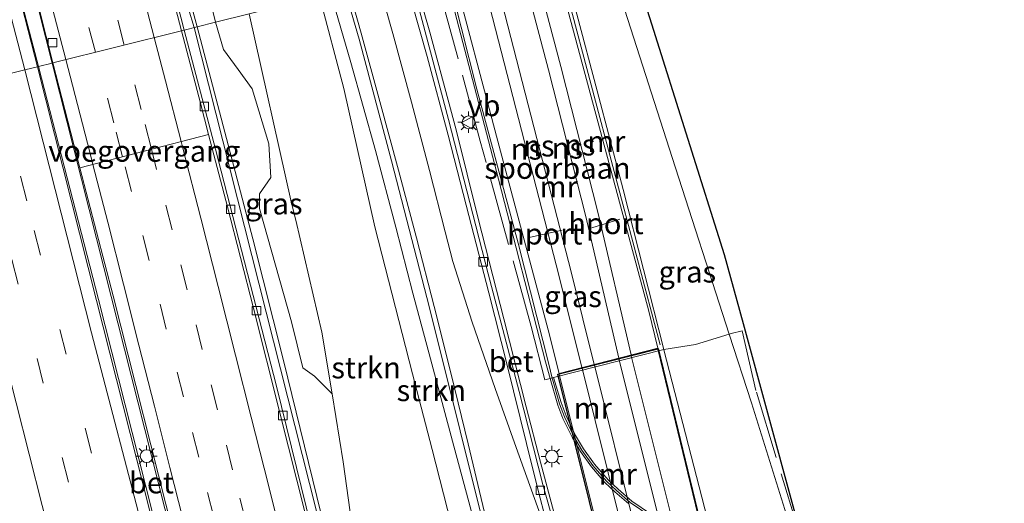
# Model space of a CAD drawing. Units: metres. Extents: x 106938 to 109171, y 399998 to 406251.
# Drawn here: x 108846 to 108962, y 401758 to 401815 of the extents above; entities that cross this region are included whole.
import ezdxf
from ezdxf.enums import TextEntityAlignment as Align

# ---------------------------------------------------------------- set-up
doc = ezdxf.new("R2010")
doc.units = ezdxf.units.M
doc.linetypes.add('IE-TERREINAFSCHEIDING', pattern=[10, 8, -2])
doc.linetypes.add('VW-3-9_STREEP', pattern=[12, 3, -9])
doc.layers.get('0').update_dxf_attribs({"lineweight": 25})
for name, color, linetype, lineweight in [('B-ME-BV-GELEIDECONSTRUCTIE-GELEIDERAIL-L-B1', 213, 'BV-GELEIDERAIL', 18), ('B-ME-GR-STRUIKEN-GV-B6', 93, 'Continuous', 18), ('B-ME-GW-KRUINLIJN-L-B1', 93, 'Continuous', 18), ('B-ME-GW-TEENLIJN-L-B1', 93, 'Continuous', 18), ('B-ME-IE-GRASLAND-GV-B6', 93, 'Continuous', 18), ('B-ME-IE-HULPGEOMETRIE-L-B1', 53, 'Continuous', 18), ('B-ME-IE-MEUBILAIR_WEGMEUBILAIR-LICHTMAST-S-B1', 8, 'Continuous', 18), ('B-ME-IE-TERREINAFSCHEIDING-RASTERHEKWERK-L-B1', 8, 'IE-TERREINAFSCHEIDING', 18), ('B-ME-KW-VOEGOVERGANG-L-B1', 7, 'Continuous', 18), ('B-ME-MW-MUUR-GV-B6', 8, 'IE-TERREINAFSCHEIDING-KUNSTMATIG', 18), ('B-ME-MW-MUUR-L-B1', 8, 'IE-TERREINAFSCHEIDING-KUNSTMATIG', 18), ('B-ME-SB-SPOOR-GV-B6', 253, 'Continuous', 18), ('B-ME-SB-SPOOR-GV-B7', 253, 'Continuous', 18), ('B-ME-SB-SPOOR-L-B1', 253, 'Continuous', 18), ('B-ME-SB-SPOOR-L-B2', 253, 'Continuous', 18), ('B-ME-VH-VERH_SOORT-BETON-OVERIG-GV-B6', 8, 'IE-TERREINAFSCHEIDING-NATUURLIJK-HOUTWAL', 18), ('B-ME-VH-VERH_SOORT-BITUMEN-GV-B6', 8, 'IE-TERREINAFSCHEIDING-NATUURLIJK-HOUTWAL', 18), ('B-ME-VV-KOLK-S-B1', 8, 'Continuous', 18), ('B-ME-VW-MARKERING-39STREEP-015-L-B1', 255, 'VW-3-9_STREEP', 18), ('B-ME-VW-MARKERING-STREEP-015-L-B1', 7, 'Continuous', 18), ('B-ME-VW-MEUBILAIR_WEGMEUBILAIR-PORTAAL-L-B1', 8, 'Continuous', 18), ('B-ME-VW-MEUBILAIR_WEGMEUBILAIR-VERKEERSBORD-S-B1', 8, 'Continuous', 18)]:
    doc.layers.add(name, color=color, linetype=linetype, lineweight=lineweight)
doc.layers.add('B-ME-KG-KADASTRAAL-OPNAMEDTMGRENS-L-B1', color=10, linetype='Continuous')
doc.layers.add('B-ME-KW-TUNNEL-GV-B7', color=10, linetype='Continuous')
doc.styles.add('NLCS-ISO', font='NLCS-ISO.TTF')
doc.linetypes.add('BV-GELEIDERAIL', pattern='A,10,-3,[108,NLCS.SHX,S=1,R=0,X=0,Y=0],-3', length=16)
doc.linetypes.add('IE-TERREINAFSCHEIDING-KUNSTMATIG', pattern='A,4,[82,NLCS.SHX,S=0.75,R=90,X=0,Y=0],4,-2', length=10)
doc.linetypes.add('IE-TERREINAFSCHEIDING-NATUURLIJK-HOUTWAL', pattern='A,7,-1.5,[67,NLCS.SHX,S=0.75,R=45,X=0,Y=0],-1.5,7,-1.5,[70,NLCS.SHX,S=0.75,R=0,X=0,Y=0],-1.5', length=20)

# ---------------------------------------------------------------- blocks, each defined once
blk = doc.blocks.new('lantaarnpaal')
for p, q in [((0, 0.75), (0, 1.25)), ((-0.75, 0), (-1.25, 0)), ((-0.88, 0.88), (-0.53, 0.53)), ((0.53, 0.53), (0.88, 0.88)), ((0.75, 0), (1.25, 0)), ((-0.53, -0.53), (-0.88, -0.88)), ((0, -0.75), (0, -1.25)), ((0.53, -0.53), (0.88, -0.88))]:
    blk.add_line(p, q)
blk.add_circle((0, 0), 0.75)
blk = doc.blocks.new('kolk')
blk.add_lwpolyline([(-0.5, -0.5), (0.5, -0.5), (0.5, 0.5), (-0.5, 0.5)], close=True)
blk = doc.blocks.new('verkeersbord')
for p, q in [((0, 0.75), (-0.75, -0.625)), ((0.75, -0.625), (0, 0.75)), ((-0.75, -0.625), (0.75, -0.625))]:
    blk.add_line(p, q)

msp = doc.modelspace()

# ---------------------------------------------------------------- linework, layer by layer
at = {"layer": 'B-ME-BV-GELEIDECONSTRUCTIE-GELEIDERAIL-L-B1'}
for points in [[(108930.05, 401743.472, 9.855), (108924.421, 401743.543, 9.769), (108921.872, 401743.873, 9.774), (108919.377, 401744.665, 9.714), (108916.898, 401745.853, 9.703), (108915.896, 401746.506, 9.616), (108914.628, 401747.481, 9.676), (108913.683, 401748.208, 9.72), (108911.737, 401750.2, 9.73), (108910.174, 401752.455, 9.589), (108908.83, 401756.11, 9.463), (108907.129, 401762.595, 9.333), (108905.429, 401769.081, 9.115), (108902.782, 401779.431, 8.853), (108899.784, 401791.21, 8.624), (108897.177, 401801.625, 8.433), (108894.086, 401813.101, 8.161), (108892.115, 401820.063, 8.035)], [(108900.148, 401744.229, 9.548), (108901.333, 401744.274, 9.593), (108901.898, 401744.298, 9.593), (108902.048, 401744.62, 9.593), (108901.983, 401745.118, 9.671), (108900.037, 401752.834, 9.469), (108896.907, 401764.468, 9.305), (108894.167, 401774.739, 9.027), (108892.115, 401782.429, 8.886), (108890.103, 401790.185, 8.766), (108887.727, 401799.199, 8.531), (108884.802, 401809.537, 8.237), (108882.455, 401817.654, 8.122)]]:
    msp.add_polyline3d(points, dxfattribs=at)
at = {"layer": 'B-ME-GR-STRUIKEN-GV-B6'}
for points in [[(108868.898, 401814.272, 2.994), (108866.745, 401813.735, 2.944), (108862.105, 401830.694, 3.029), (108864.738, 401831.619, 3.043), (108866.156, 401831.386, 3.071), (108866.917, 401829.705, 3.092), (108866.751, 401828.304, 3.092), (108866.548, 401826.464, 3.092), (108866.591, 401823.894, 3.043), (108868.898, 401814.272, 2.994)], [(108884.114, 401818.068, 7.282), (108885.803, 401812.291, 7.472), (108889.597, 401797.994, 7.893), (108894.067, 401780.701, 8.211), (108897.667, 401766.241, 8.49), (108901.065, 401752.608, 8.734), (108902.572, 401744.779, 9.047), (108902.597, 401744.2, 9.047), (108902.403, 401744.035, 9.047), (108901.92, 401743.858, 9.047), (108900.206, 401743.873, 9.035), (108900.036, 401744.563, 8.954), (108898.077, 401744.563, 8.085), (108896.989, 401747.9, 8.677), (108897.113, 401751.916, 8.355), (108896.607, 401755.336, 8.484), (108894.354, 401764.085, 8.333), (108892.075, 401772.938, 8.247), (108887.619, 401790.227, 7.946), (108883.966, 401806.495, 7.903), (108881.107, 401817.318, 7.516), (108884.114, 401818.068, 7.282)], [(108881.107, 401817.318, 7.516), (108883.966, 401806.495, 7.903), (108887.619, 401790.227, 7.946), (108892.075, 401772.938, 8.247), (108894.354, 401764.085, 8.333), (108896.607, 401755.336, 8.484), (108897.113, 401751.916, 8.355), (108896.989, 401747.9, 8.677), (108898.077, 401744.563, 8.085), (108889.591, 401744.562, 4.322), (108886.269, 401744.917, 3.327), (108885.354, 401750.289, 3.307), (108884.922, 401755.274, 3.21), (108883.91, 401762.626, 3.147), (108882.597, 401770.622, 3.078), (108881.399, 401777.857, 3.064), (108878.32, 401791.012, 3.001), (108877.814, 401793.012, 2.978), (108872.844, 401815.257, 3.026), (108881.107, 401817.318, 7.516)], [(108881.324, 401756.478, 2.926), (108876.9, 401774.54, 3.038), (108873.273, 401788.827, 3.05), (108869.362, 401803.749, 2.944), (108866.745, 401813.735, 2.944), (108868.898, 401814.272, 2.994)], [(108868.898, 401814.272, 2.994), (108869.847, 401811.087, 3.021), (108871.575, 401808.715, 3.055), (108873.203, 401806.46, 3.028), (108875.148, 401799.982, 3.035), (108875.399, 401796.029, 3.076), (108874.073, 401794.126, 3.062), (108874.065, 401792.403, 3.09), (108877.835, 401779.059, 3.09), (108879.16, 401773.648, 3.097), (108880.541, 401772.695, 3.062), (108882.597, 401770.622, 3.078), (108883.91, 401762.626, 3.147), (108884.922, 401755.274, 3.21)]]:
    msp.add_polyline3d(points, dxfattribs=at)
at = {"layer": 'B-ME-GW-KRUINLIJN-L-B1'}
msp.add_polyline3d([(108898.077, 401744.563, 8.085), (108896.989, 401747.9, 8.677), (108897.113, 401751.916, 8.355), (108896.607, 401755.336, 8.484), (108894.354, 401764.085, 8.333), (108892.075, 401772.938, 8.247), (108887.619, 401790.227, 7.946), (108883.966, 401806.495, 7.903), (108881.107, 401817.318, 7.516)], dxfattribs=at)
at = {"layer": 'B-ME-GW-TEENLIJN-L-B1'}
for points in [[(108939.759, 401744.468, 3.477), (108931.91, 401769.557, 3.371), (108929.315, 401777.623, 3.638), (108922.601, 401798.384, 3.153), (108913.899, 401825.497, 2.971)], [(108882.597, 401770.622, 3.078), (108883.91, 401762.626, 3.147), (108884.922, 401755.274, 3.21), (108885.354, 401750.289, 3.307), (108886.269, 401744.917, 3.327)]]:
    msp.add_polyline3d(points, dxfattribs=at)
at = {"layer": 'B-ME-IE-GRASLAND-GV-B6'}
for points in [[(108872.844, 401815.257, 3.026), (108868.898, 401814.272, 2.994), (108866.591, 401823.894, 3.043), (108866.548, 401826.464, 3.092), (108866.751, 401828.304, 3.092), (108866.917, 401829.705, 3.092), (108866.156, 401831.386, 3.071), (108864.738, 401831.619, 3.043), (108862.105, 401830.694, 3.029), (108861.543, 401832.748, 2.9), (108856.453, 401851.792, 2.9), (108854.801, 401858.093, 2.342), (108853.476, 401857.756, 2.3), (108852.21, 401863.128, 2.35), (108848.356, 401877.547, 2.325), (108844.8, 401890.748, 2.293), (108841.046, 401903.966, 2.337)], [(108939.759, 401744.468, 3.477), (108931.91, 401769.557, 3.371), (108929.315, 401777.623, 3.638), (108922.601, 401798.384, 3.153), (108913.899, 401825.497, 2.971), (108916.374, 401826.102, 2.779), (108920.157, 401814.103, 2.874), (108928.706, 401786.985, 3.215), (108930.93, 401778.856, 3.191), (108936.79, 401757.435, 3.316)], [(108939.759, 401744.468, 3.477), (108929.84, 401744.381, 9.304), (108927.057, 401754.685, 9.335), (108921.609, 401775.762, 9.153), (108921.603, 401775.802, 7.525), (108916.849, 401794.615, 6.197), (108913.764, 401806.2, 5.437), (108908.993, 401824.262, 5.456), (108913.899, 401825.497, 2.971), (108922.601, 401798.384, 3.153), (108929.315, 401777.623, 3.638), (108931.91, 401769.557, 3.371), (108939.759, 401744.468, 3.477)], [(108908.239, 401756.882, 8.796), (108907.372, 401759.957, 8.58), (108904.587, 401770.862, 8.297), (108900.969, 401784.702, 7.926), (108896.295, 401802.851, 7.555), (108891.762, 401819.975, 7.089), (108894.517, 401820.663, 7.351), (108895.644, 401820.933, 7.44), (108902.187, 401795.829, 7.589), (108907.701, 401774.362, 8.636), (108908.241, 401772.412, 8.857)], [(108872.844, 401815.257, 3.026), (108877.814, 401793.012, 2.978), (108878.32, 401791.012, 3.001), (108881.399, 401777.857, 3.064), (108882.597, 401770.622, 3.078), (108880.541, 401772.695, 3.062), (108879.16, 401773.648, 3.097), (108877.835, 401779.059, 3.09), (108874.065, 401792.403, 3.09), (108874.073, 401794.126, 3.062), (108875.399, 401796.029, 3.076), (108875.148, 401799.982, 3.035), (108873.203, 401806.46, 3.028), (108871.575, 401808.715, 3.055), (108869.847, 401811.087, 3.021), (108868.898, 401814.272, 2.994), (108872.844, 401815.257, 3.026)], [(108920.155, 401756.416, 9.08), (108917.868, 401757.99, 9.048), (108916.236, 401759.403, 9.082), (108915.063, 401760.49, 9.128), (108913.474, 401762.323, 9.17), (108912.181, 401764.141, 9.226), (108911.238, 401765.723, 9.203), (108910.119, 401768.022, 9.196), (108909.534, 401769.574, 9.299), (108908.651, 401772.508, 9.221), (108921.603, 401775.802, 7.525), (108921.609, 401775.762, 9.153), (108927.057, 401754.685, 9.335)], [(108908.241, 401772.412, 8.857), (108909.166, 401769.279, 9.051), (108909.751, 401767.727, 9.06), (108910.87, 401765.428, 9.143), (108911.813, 401763.846, 9.129), (108913.106, 401762.028, 9.142), (108914.695, 401760.195, 9.185), (108915.868, 401759.108, 9.234), (108917.5, 401757.695, 9.242)]]:
    msp.add_polyline3d(points, dxfattribs=at)
at = {"layer": 'B-ME-IE-HULPGEOMETRIE-L-B1'}
msp.add_polyline3d([(108916.374, 401826.102, 2.779), (108913.899, 401825.497, 2.971), (108908.993, 401824.262, 5.456), (108908.09, 401824.037, 2.007), (108896.562, 401821.173, 2.007), (108895.644, 401820.933, 7.44), (108894.517, 401820.663, 7.351), (108891.762, 401819.975, 7.089), (108891.089, 401819.8072, 7.2705), (108884.114, 401818.068, 7.282), (108881.107, 401817.318, 7.516), (108872.844, 401815.257, 3.026), (108868.898, 401814.272, 2.994), (108866.745, 401813.735, 2.944), (108865.202, 401813.351, 2.19), (108864.8829, 401813.2714, 2.4016), (108849.766, 401809.495, 2.642), (108849.669, 401809.471, 3.542), (108848.066, 401809.071, 3.542), (108847.969, 401809.047, 2.382), (108846.451, 401808.674, 2.527), (108842.999, 401807.813, 2.573)], dxfattribs=at)
at = {"layer": 'B-ME-IE-TERREINAFSCHEIDING-RASTERHEKWERK-L-B1'}
for points in [[(108908.241, 401772.412, 8.857), (108907.631, 401772.259, 8.854), (108906.002, 401778.504, 8.241), (108900.029, 401800.311, 7.658), (108894.517, 401820.663, 7.351)], [(108939.986, 401744.467, 3.38), (108937.761, 401753.575, 3.506), (108932.435, 401771.011, 3.25), (108930.843, 401778.01, 3.182), (108929.516, 401777.685, 3.53), (108929.315, 401777.623, 3.638), (108925.355, 401776.41, 5.752), (108921.603, 401775.802, 7.525)]]:
    msp.add_polyline3d(points, dxfattribs=at)
at = {"layer": 'B-ME-KG-KADASTRAAL-OPNAMEDTMGRENS-L-B1'}
msp.add_polyline3d([(108916.374, 401826.102, 2.779), (108920.157, 401814.103, 2.874), (108928.706, 401786.985, 3.215), (108930.93, 401778.856, 3.191), (108936.79, 401757.435, 3.316), (108940.081, 401745.402, 3.233), (108942.219, 401745.434, 3.437), (108948.329, 401745.527, 3.503), (108952.725, 401745.594, 5.794), (108960.027, 401745.069, 8.973), (108960.809, 401745.0733, 9.101), (108961.653, 401745.078, 9.255)], dxfattribs=at)
at = {"layer": 'B-ME-KW-TUNNEL-GV-B7'}
msp.add_polyline3d([(108920.949, 401775.935, 1.402), (108944.558, 401678.387, 0.777), (108933.328, 401675.727, 0.925), (108909.131, 401772.923, 1.334), (108920.949, 401775.935, 1.402)], dxfattribs=at)
at = {"layer": 'B-ME-KW-VOEGOVERGANG-L-B1'}
msp.add_line((108852.9557, 401797.1766, 2.5174), (108868.077, 401801.085, 2.335), dxfattribs=at)
at = {"layer": 'B-ME-MW-MUUR-GV-B6'}
for points in [[(108866.745, 401813.735, 2.944), (108865.202, 401813.351, 2.19), (108859.226, 401836.761, 2.3), (108855.115, 401851.618, 2.3), (108853.476, 401857.756, 2.3), (108854.801, 401858.093, 2.342), (108856.453, 401851.792, 2.9), (108861.543, 401832.748, 2.9), (108862.105, 401830.694, 3.029), (108866.745, 401813.735, 2.944)], [(108841.808, 401832.207, 3.592), (108846.21, 401816.243, 3.301), (108848.066, 401809.071, 3.542), (108847.969, 401809.047, 2.382), (108846.113, 401816.217, 2.401), (108841.711, 401832.181, 2.692)], [(108849.766, 401809.495, 2.642), (108849.669, 401809.471, 3.542), (108847.317, 401818.803, 3.542), (108844.156, 401830.921, 3.573)], [(108844.253, 401830.947, 2.673), (108847.414, 401818.828, 2.642), (108849.766, 401809.495, 2.642)], [(108908.993, 401824.262, 5.456), (108913.764, 401806.2, 5.437), (108916.849, 401794.615, 6.197), (108921.603, 401775.802, 7.525), (108908.651, 401772.508, 9.221), (108908.241, 401772.412, 8.857), (108907.701, 401774.362, 8.636), (108902.187, 401795.829, 7.589), (108895.644, 401820.933, 7.44), (108896.562, 401821.173, 2.007), (108902.081, 401800.297, 2.007), (108908.022, 401778.114, 2.007), (108909.291, 401773.015, 2.007), (108920.892, 401775.972, 1.402), (108919.836, 401780.338, 2.007), (108908.09, 401824.037, 2.007), (108908.993, 401824.262, 5.456)], [(108881.306, 401750.152, 2.049), (108876.073, 401771.517, 2.076), (108868.882, 401799.363, 2.157), (108865.202, 401813.351, 2.19), (108866.745, 401813.735, 2.944)], [(108866.745, 401813.735, 2.944), (108869.362, 401803.749, 2.944), (108873.273, 401788.827, 3.05), (108876.9, 401774.54, 3.038), (108881.324, 401756.478, 2.926)], [(108862, 401753.571, 2.476), (108854.905, 401781.591, 2.528), (108847.969, 401809.047, 2.382), (108848.066, 401809.071, 3.542), (108855.14, 401781.689, 3.196), (108862.235, 401753.668, 3.144)], [(108863.706, 401754.035, 3.138), (108856.611, 401782.056, 3.19), (108849.669, 401809.471, 3.542), (108849.766, 401809.495, 2.642), (108852.9557, 401797.1766, 2.5174), (108856.855, 401782.118, 2.365), (108863.95, 401754.096, 2.313)], [(108917.5, 401757.695, 9.242), (108915.868, 401759.108, 9.234), (108914.695, 401760.195, 9.185), (108913.106, 401762.028, 9.142), (108911.813, 401763.846, 9.129), (108910.87, 401765.428, 9.143), (108909.751, 401767.727, 9.06), (108909.166, 401769.279, 9.051), (108908.241, 401772.412, 8.857), (108908.651, 401772.508, 9.221)], [(108908.651, 401772.508, 9.221), (108909.534, 401769.574, 9.299), (108910.119, 401768.022, 9.196), (108911.238, 401765.723, 9.203), (108912.181, 401764.141, 9.226), (108913.474, 401762.323, 9.17), (108915.063, 401760.49, 9.128), (108916.236, 401759.403, 9.082), (108917.868, 401757.99, 9.048), (108920.155, 401756.416, 9.08)]]:
    msp.add_polyline3d(points, dxfattribs=at)
at = {"layer": 'B-ME-MW-MUUR-L-B1'}
msp.add_line((108921.197, 401776.384, 7.658), (108908.513, 401824.142, 6.692), dxfattribs=at)
for points in [[(108854.645, 401857.725, 3.994), (108856.822, 401849.411, 4.036), (108859.361, 401839.885, 4.048), (108862.944, 401826.275, 4.042), (108865.7, 401815.844, 4.048), (108866.394, 401813.648, 3.957)], [(108926.24, 401752.544, 10.574), (108925.94, 401753.564, 10.577), (108923.836, 401754.277, 10.543), (108921.939, 401755.098, 10.518), (108919.954, 401756.279, 10.481), (108917.667, 401757.853, 10.461), (108916.035, 401759.266, 10.461), (108914.862, 401760.353, 10.435), (108913.273, 401762.186, 10.415), (108911.98, 401764.004, 10.396), (108911.037, 401765.586, 10.37), (108909.918, 401767.885, 10.401), (108909.333, 401769.437, 10.444), (108908.442, 401772.619, 10.105), (108908.121, 401773.931, 10.049), (108904.468, 401788.299, 9.36), (108899.634, 401806.395, 9.75), (108895.95, 401821.013, 9.723)], [(108866.394, 401813.648, 3.957), (108894.334, 401703.229, 4.267), (108946.272, 401500.699, 3.499), (108957.291, 401457.701, 3.9)]]:
    msp.add_polyline3d(points, dxfattribs=at)
at = {"layer": 'B-ME-SB-SPOOR-GV-B6'}
msp.add_polyline3d([(108908.09, 401824.037, 2.007), (108919.836, 401780.338, 2.007), (108920.892, 401775.972, 1.402), (108909.291, 401773.015, 2.007), (108908.022, 401778.114, 2.007), (108902.081, 401800.297, 2.007), (108896.562, 401821.173, 2.007), (108908.09, 401824.037, 2.007)], dxfattribs=at)
at = {"layer": 'B-ME-SB-SPOOR-GV-B7'}
msp.add_polyline3d([(108920.916, 401775.875, 1.402), (108944.488, 401678.422, 0.778), (108933.478, 401675.814, 0.923), (108909.315, 401772.918, 2.007), (108920.916, 401775.875, 1.402)], dxfattribs=at)
at = {"layer": 'B-ME-SB-SPOOR-L-B1'}
for points in [[(108916.309, 401774.804, 3.678), (108912.451, 401791.434, 1.615), (108908.065, 401808.676, 1.776), (108904.26, 401823.082, 1.926)], [(108917.763, 401775.175, 3.676), (108913.908, 401791.788, 1.615), (108909.516, 401809.053, 1.776), (108905.718, 401823.445, 1.895)], [(108911.981, 401773.701, 3.632), (108909.311, 401784.411, 2.339), (108900.81, 401817.469, 1.917), (108899.688, 401821.944, 1.908)], [(108913.434, 401774.071, 3.631), (108910.765, 401784.779, 2.339), (108902.267, 401817.825, 1.917), (108901.224, 401822.333, 1.917)]]:
    msp.add_polyline3d(points, dxfattribs=at)
at = {"layer": 'B-ME-SB-SPOOR-L-B2'}
for p, q in [((108913.458, 401773.974, 3.628), (108937.661, 401676.805, 0.156)), ((108916.33, 401774.706, 3.711), (108940.618, 401677.505, 0.149)), ((108917.783, 401775.077, 3.711), (108942.077, 401677.851, 0.149)), ((108912.005, 401773.604, 3.629), (108936.203, 401676.459, 0.156))]:
    msp.add_line(p, q, dxfattribs=at)
at = {"layer": 'B-ME-VH-VERH_SOORT-BETON-OVERIG-GV-B6'}
for points in [[(108841.046, 401903.966, 2.337), (108844.8, 401890.748, 2.293), (108848.356, 401877.547, 2.325), (108852.21, 401863.128, 2.35), (108853.476, 401857.756, 2.3), (108855.115, 401851.618, 2.3), (108859.226, 401836.761, 2.3), (108865.202, 401813.351, 2.19), (108864.8829, 401813.2714, 2.4016), (108863.94, 401816.861, 2.42), (108860.69, 401828.932, 2.442), (108857.5, 401840.994, 2.455), (108854.196, 401853.082, 2.475), (108852.99, 401857.506, 2.488), (108852.231, 401860.291, 2.496), (108848.977, 401872.382, 2.445), (108845.625, 401884.488, 2.448), (108842.335, 401896.578, 2.46), (108838.826, 401908.984, 2.465)], [(108849.669, 401809.471, 3.542), (108848.066, 401809.071, 3.542), (108846.21, 401816.243, 3.301), (108841.808, 401832.207, 3.592), (108838.853, 401843.736, 3.524), (108836.239, 401853.308, 3.71), (108836.443, 401853.369, 3.719), (108836.519, 401853.09, 3.726), (108837.796, 401853.472, 3.678), (108837.703, 401853.852, 3.685), (108837.825, 401853.885, 3.666), (108839.466, 401848.09, 3.431), (108841.323, 401841.141, 3.499), (108844.156, 401830.921, 3.573), (108847.317, 401818.803, 3.542), (108849.669, 401809.471, 3.542)], [(108912.798, 401748.523, 8.996), (108909.846, 401751.563, 8.852), (108908.702, 401753.484, 8.797), (108907.75, 401755.808, 8.728), (108906.831, 401759.247, 8.638), (108905.47, 401764.753, 8.466), (108903.205, 401773.969, 8.217), (108901.021, 401782.483, 8.029), (108898.388, 401792.77, 7.821), (108896.259, 401800.984, 7.639), (108893.798, 401810.241, 7.454), (108891.089, 401819.8072, 7.2705), (108891.762, 401819.975, 7.089), (108896.295, 401802.851, 7.555), (108900.969, 401784.702, 7.926), (108904.587, 401770.862, 8.297), (108907.372, 401759.957, 8.58), (108908.239, 401756.882, 8.796), (108909.527, 401753.487, 8.808), (108910.34, 401751.802, 8.93), (108912.798, 401748.523, 8.996)], [(108879.47, 401756.409, 2.057), (108876.462, 401768.37, 2.153), (108873.348, 401780.683, 2.223), (108870.289, 401792.597, 2.281), (108868.077, 401801.085, 2.335), (108867.12, 401804.755, 2.358), (108864.8829, 401813.2714, 2.4016), (108865.202, 401813.351, 2.19), (108868.882, 401799.363, 2.157), (108876.073, 401771.517, 2.076), (108881.306, 401750.152, 2.049)], [(108866.0808, 401744.3208, 3.571), (108865.8541, 401744.332, 3.5824), (108865.1933, 401744.181, 3.5824), (108864.7906, 401743.723, 3.5824), (108864.8, 401743.5263, 3.5814), (108864.7957, 401743.5334, 3.0148), (108862.235, 401753.668, 3.144), (108855.14, 401781.689, 3.196), (108848.066, 401809.071, 3.542), (108849.669, 401809.471, 3.542), (108856.611, 401782.056, 3.19), (108863.706, 401754.035, 3.138), (108866.0659, 401744.3711, 3.0088), (108866.0808, 401744.3208, 3.571)]]:
    msp.add_polyline3d(points, dxfattribs=at)
at = {"layer": 'B-ME-VH-VERH_SOORT-BITUMEN-GV-B6'}
for points in [[(108838.826, 401908.984, 2.465), (108842.335, 401896.578, 2.46), (108845.625, 401884.488, 2.448), (108848.977, 401872.382, 2.445), (108852.231, 401860.291, 2.496), (108852.99, 401857.506, 2.488), (108854.196, 401853.082, 2.475), (108857.5, 401840.994, 2.455), (108860.69, 401828.932, 2.442), (108863.94, 401816.861, 2.42), (108864.8829, 401813.2714, 2.4016), (108849.766, 401809.495, 2.642), (108847.414, 401818.828, 2.642), (108844.253, 401830.947, 2.673), (108841.419, 401841.167, 2.599), (108839.562, 401848.117, 2.531), (108838.039, 401853.5065, 2.746), (108837.897, 401854.009, 2.766), (108838.395, 401854.141, 2.768), (108834.072, 401870.688, 2.78), (108829.475, 401887.725, 2.743), (108824.169, 401906.124, 2.798)], [(108841.711, 401832.181, 2.692), (108846.113, 401816.217, 2.401), (108847.969, 401809.047, 2.382), (108846.451, 401808.674, 2.527), (108842.999, 401807.813, 2.573)], [(108901.065, 401752.608, 8.734), (108897.667, 401766.241, 8.49), (108894.067, 401780.701, 8.211), (108889.597, 401797.994, 7.893), (108885.803, 401812.291, 7.472), (108884.114, 401818.068, 7.282), (108891.089, 401819.8072, 7.2705), (108893.798, 401810.241, 7.454), (108896.259, 401800.984, 7.639), (108898.388, 401792.77, 7.821), (108901.021, 401782.483, 8.029), (108903.205, 401773.969, 8.217), (108905.47, 401764.753, 8.466), (108906.831, 401759.247, 8.638), (108907.75, 401755.808, 8.728)], [(108863.95, 401754.096, 2.313), (108856.855, 401782.118, 2.365), (108852.9557, 401797.1766, 2.5174), (108849.766, 401809.495, 2.642), (108864.8829, 401813.2714, 2.4016), (108867.12, 401804.755, 2.358), (108868.077, 401801.085, 2.335), (108870.289, 401792.597, 2.281), (108873.348, 401780.683, 2.223), (108876.462, 401768.37, 2.153), (108879.47, 401756.409, 2.057)], [(108845.451, 401750.737, 2.148), (108837.329, 401782.685, 9.335), (108834.698, 401792.974, 2.346), (108831.835, 401804.174, 2.375), (108831.63, 401804.977, 2.377), (108836.122, 401806.098, 2.378), (108839.562, 401806.956, 2.573), (108842.999, 401807.813, 2.573), (108846.451, 401808.674, 2.527), (108847.969, 401809.047, 2.382), (108854.905, 401781.591, 2.528), (108862, 401753.571, 2.476)]]:
    msp.add_polyline3d(points, dxfattribs=at)
at = {"layer": 'B-ME-VW-MARKERING-39STREEP-015-L-B1'}
for points in [[(108854.7652, 401810.7473, 2.6401), (108852.711, 401818.567, 2.676), (108850.586, 401826.622, 2.691), (108848.446, 401834.663, 2.699), (108846.301, 401842.711, 2.708), (108844.14, 401850.715, 2.727), (108843.02, 401854.839, 2.734), (108841.971, 401858.7, 2.741), (108839.785, 401866.707, 2.736), (108837.575, 401874.748, 2.735), (108835.364, 401882.76, 2.729), (108833.129, 401890.768, 2.735), (108830.875, 401898.806, 2.732), (108828.629, 401906.803, 2.731)], [(108858.1687, 401811.5969, 2.5385), (108856.458, 401818.125, 2.556), (108854.588, 401825.215, 2.569), (108852.714, 401832.268, 2.58), (108850.827, 401839.346, 2.578), (108848.936, 401846.395, 2.6), (108846.812, 401854.227, 2.611), (108846.401, 401855.744, 2.611), (108844.895, 401861.301, 2.613), (108842.971, 401868.336, 2.6), (108841.037, 401875.382, 2.586), (108839.108, 401882.364, 2.589), (108836.896, 401890.323, 2.593), (108834.677, 401898.285, 2.608), (108832.676, 401905.37, 2.61)], [(108872.481, 401755.443, 2.205), (108870.91, 401761.67, 2.25), (108869.123, 401768.746, 2.307), (108867.337, 401775.812, 2.355), (108865.568, 401782.839, 2.395), (108863.782, 401789.884, 2.436), (108861.96, 401796.982, 2.477), (108861.351, 401799.347, 2.487), (108860.147, 401804.021, 2.508), (108858.1687, 401811.5969, 2.5385)], [(108868.688, 401756.1, 2.308), (108866.914, 401763.17, 2.369), (108865.121, 401770.241, 2.424), (108863.11, 401778.216, 2.47), (108861.075, 401786.291, 2.517), (108859.015, 401794.374, 2.576), (108857.956, 401798.469, 2.591), (108856.929, 401802.439, 2.606), (108854.7652, 401810.7473, 2.6401)], [(108842.999, 401807.813, 2.573), (108847.587, 401789.807, 2.515), (108856.666, 401754.401, 2.347), (108868.409, 401708.125, 1.742), (108874.207, 401684.866, 1.554), (108880.078, 401661.728, 1.227), (108888.754, 401627.141, 0.663), (108894.482, 401604.172, 0.247), (108900.423, 401580.745, -0.248), (108909.36, 401545.509, -0.793), (108920.957, 401498.992, -1.407), (108932.802, 401451.595, -1.8)], [(108839.562, 401806.956, 2.573), (108844.952, 401786.408, 2.435), (108853.818, 401751.46, 2.218), (108865.699, 401704.198, 1.693), (108874.327, 401669.804, 1.296), (108882.934, 401635.914, 0.771), (108891.868, 401600.269, 0.098), (108900.805, 401565.033, -0.615), (108909.36, 401530.519, -1.18), (108918.202, 401495.667, -1.566), (108926.854, 401461.176, -1.853), (108929.436, 401450.756, -1.89)]]:
    msp.add_polyline3d(points, dxfattribs=at)
at = {"layer": 'B-ME-VW-MARKERING-STREEP-015-L-B1'}
for points in [[(108740.912, 402159.706, 2.696), (108743.809, 402151.023, 2.6), (108750.199, 402132.085, 2.718), (108755.901, 402114.958, 2.588), (108762.33, 402095.327, 2.55), (108768.86, 402075.275, 2.581), (108774.161, 402058.753, 2.725), (108779.165, 402042.671, 2.588), (108785.512, 402022.32, 2.637), (108790.779, 402005.408, 2.594), (108796.716, 401986.233, 2.606), (108803.065, 401964.543, 2.588), (108809.662, 401942.083, 2.619), (108816.428, 401918.388, 2.619), (108823.119, 401894.739, 2.619), (108829.025, 401873.835, 2.606), (108835.824, 401848.936, 2.643), (108842.951, 401822.139, 2.606), (108846.451, 401808.674, 2.527)], [(108861.672, 401812.4707, 2.4643), (108860.882, 401815.492, 2.477), (108858.779, 401823.508, 2.495), (108856.654, 401831.57, 2.518), (108854.511, 401839.633, 2.532), (108852.342, 401847.726, 2.542), (108850.178, 401855.757, 2.563), (108849.926, 401856.686, 2.562), (108847.985, 401863.83, 2.553), (108845.811, 401871.807, 2.531), (108843.585, 401879.872, 2.539), (108841.367, 401887.9, 2.542), (108839.125, 401895.935, 2.533), (108836.868, 401903.956, 2.532)], [(108826.145, 401902.411, 2.786), (108828.384, 401894.49, 2.794), (108830.627, 401886.445, 2.799), (108832.861, 401878.415, 2.804), (108835.072, 401870.385, 2.8), (108837.285, 401862.338, 2.812), (108839.226, 401855.164, 2.809), (108839.566, 401853.915, 2.805), (108841.406, 401847.152, 2.783), (108843.559, 401839.119, 2.773), (108845.706, 401831.064, 2.767), (108847.84, 401823.015, 2.758), (108849.967, 401814.973, 2.733), (108851.2953, 401809.8817, 2.7135)], [(108901.287, 401739.49, 8.984), (108902.671, 401742.537, 9.011), (108903.128, 401744.108, 8.951), (108903.122, 401745.509, 8.951), (108902.85, 401746.621, 8.951), (108902.208, 401749.433, 8.866), (108901.804, 401751.241, 8.835), (108900.341, 401757.489, 8.677), (108898.602, 401764.745, 8.526), (108896.64, 401772.753, 8.375), (108894.595, 401780.871, 8.218), (108892.515, 401788.922, 8.044), (108890.413, 401796.908, 7.892), (108888.235, 401804.977, 7.718), (108886.017, 401813, 7.541), (108884.5574, 401818.1714, 7.4341)], [(108920.296, 401742.737, 9.138), (108918.828, 401743.24, 9.131), (108915.532, 401745.014, 9.06), (108914.011, 401746.153, 9.029), (108912.639, 401747.322, 8.976), (108911.363, 401748.644, 8.971), (108910.258, 401750.036, 8.914), (108909.333, 401751.42, 8.853), (108908.482, 401753.008, 8.817), (108907.704, 401754.792, 8.764), (108906.773, 401757.329, 8.685), (108904.231, 401764.313, 8.481), (108901.778, 401771.234, 8.335), (108899.085, 401779.038, 8.171), (108896.814, 401786.167, 8.013), (108895.91, 401789.653, 7.936), (108894.077, 401796.851, 7.792), (108891.939, 401804.896, 7.647), (108889.75, 401812.961, 7.482), (108888.0407, 401819.0471, 7.3569)], [(108876.969, 401752.458, 2.116), (108875.107, 401759.861, 2.171), (108873.067, 401767.882, 2.233), (108871.24, 401775.134, 2.272), (108869.199, 401783.207, 2.318), (108867.155, 401791.254, 2.365), (108865.087, 401799.321, 2.414), (108864.847, 401800.25, 2.417), (108863.003, 401807.38, 2.443), (108861.672, 401812.4707, 2.4643)], [(108851.2953, 401809.8817, 2.7135), (108852.079, 401806.878, 2.702), (108854.159, 401798.831, 2.665), (108854.484, 401797.572, 2.658), (108856.242, 401790.772, 2.623), (108858.076, 401783.497, 2.573), (108859.888, 401776.327, 2.538), (108861.7, 401769.154, 2.499), (108863.52, 401761.95, 2.449), (108865.543, 401753.941, 2.396)], [(108846.451, 401808.674, 2.527), (108854.304, 401777.787, 2.554), (108860.697, 401753.349, 2.336), (108872.767, 401705.317, 1.881), (108882.197, 401667.652, 1.584), (108893.395, 401623.18, 0.672), (108905.891, 401573.825, -0.328), (108918.315, 401524.35, -1.061), (108930.523, 401474.924, -1.635), (108936.317, 401452.472, -1.795)], [(108836.122, 401806.098, 2.378), (108839.293, 401793.69, 2.346), (108850.046, 401751.454, 2.148), (108864.406, 401694.907, 1.643), (108876.757, 401645.313, 0.92), (108884.916, 401613.251, -0.249), (108895.429, 401571.16, -0.546), (108899.627, 401554.852, -0.863), (108907.925, 401521.805, -1.289), (108916.53, 401487.507, -1.853), (108925.9479, 401449.8865, -1.893)]]:
    msp.add_polyline3d(points, dxfattribs=at)
at = {"layer": 'B-ME-VW-MEUBILAIR_WEGMEUBILAIR-PORTAAL-L-B1'}
for p, q in [((108916.456, 401791.125, 8.362), (108913.157, 401790.12, 8.401)), ((108905.566, 401788.95, 7.387), (108909.676, 401789.858, 7.463))]:
    msp.add_line(p, q, dxfattribs=at)

# ---------------------------------------------------------------- block references
at = {"layer": 'B-ME-IE-MEUBILAIR_WEGMEUBILAIR-LICHTMAST-S-B1', "rotation": 90}
for p in [(108898.658, 401802.514, 5.771), (108860.792, 401763.286, 3.556), (108908.449, 401763.238, 8.539)]:
    msp.add_blockref('lantaarnpaal', p, dxfattribs=at)
at = {"layer": 'B-ME-VV-KOLK-S-B1', "rotation": 90}
for p in [(108849.715, 401811.867, 2.537), (108867.58, 401804.372, 2.251), (108870.682, 401792.28, 2.203), (108900.374, 401786.121, 7.882), (108873.719, 401780.374, 2.163), (108876.804, 401768.051, 2.062), (108907.1, 401759.269, 8.548)]:
    msp.add_blockref('kolk', p, dxfattribs=at)
at = {"layer": 'B-ME-VW-MEUBILAIR_WEGMEUBILAIR-VERKEERSBORD-S-B1', "rotation": 90}
msp.add_blockref('verkeersbord', (108898.517, 401802.453, 7.591), dxfattribs=at)

# ---------------------------------------------------------------- texts
at = {"layer": 'B-ME-GR-STRUIKEN-GV-B6', "ltscale": 0.2, "style": 'NLCS-ISO'}
for p in [(108886.6017, 401773.6762), (108894.2758, 401771.0026)]:
    msp.add_text('strkn', height=2.5, dxfattribs=at).set_placement(p, align=Align.MIDDLE_CENTER)
at = {"layer": 'B-ME-IE-GRASLAND-GV-B6', "ltscale": 0.2, "style": 'NLCS-ISO'}
for p in [(108875.7475, 401792.9395), (108924.376, 401784.939), (108910.9415, 401782.049)]:
    msp.add_text('gras', height=2.5, dxfattribs=at).set_placement(p, align=Align.MIDDLE_CENTER)
at = {"layer": 'B-ME-KW-VOEGOVERGANG-L-B1', "ltscale": 0.2, "style": 'NLCS-ISO'}
msp.add_text('voegovergang', height=2.5, dxfattribs=at).set_placement((108860.5163, 401799.1308), align=Align.MIDDLE_CENTER)
at = {"layer": 'B-ME-MW-MUUR-GV-B6', "ltscale": 0.2, "style": 'NLCS-ISO'}
for p in [(108909.2588, 401794.9489), (108916.2078, 401761.1654)]:
    msp.add_text('mr', height=2.5, dxfattribs=at).set_placement(p, align=Align.MIDDLE_CENTER)
at = {"layer": 'B-ME-MW-MUUR-L-B1', "ltscale": 0.2, "style": 'NLCS-ISO'}
for p in [(108914.855, 401800.263), (108913.2572, 401768.9216)]:
    msp.add_text('mr', height=2.5, dxfattribs=at).set_placement(p, align=Align.MIDDLE_CENTER)
at = {"layer": 'B-ME-SB-SPOOR-GV-B6', "ltscale": 0.2, "style": 'NLCS-ISO'}
msp.add_text('spoorbaan', height=2.5, dxfattribs=at).set_placement((108909.108, 401797.1229), align=Align.MIDDLE_CENTER)
at = {"layer": 'B-ME-SB-SPOOR-L-B1', "ltscale": 0.2, "style": 'NLCS-ISO'}
for p in [(108905.4475, 401799.3812), (108906.9225, 401799.752), (108910.2712, 401799.499), (108911.7262, 401799.8652)]:
    msp.add_text('ns', height=2.5, dxfattribs=at).set_placement(p, align=Align.MIDDLE_CENTER)
at = {"layer": 'B-ME-VH-VERH_SOORT-BETON-OVERIG-GV-B6', "ltscale": 0.2, "style": 'NLCS-ISO'}
for p in [(108903.6689, 401774.413), (108861.3634, 401760.1642)]:
    msp.add_text('bet', height=2.5, dxfattribs=at).set_placement(p, align=Align.MIDDLE_CENTER)
at = {"layer": 'B-ME-VW-MEUBILAIR_WEGMEUBILAIR-PORTAAL-L-B1', "ltscale": 0.2, "style": 'NLCS-ISO'}
for p in [(108914.8065, 401790.6225), (108907.621, 401789.404)]:
    msp.add_text('hport', height=2.5, dxfattribs=at).set_placement(p, align=Align.MIDDLE_CENTER)
at = {"layer": 'B-ME-VW-MEUBILAIR_WEGMEUBILAIR-VERKEERSBORD-S-B1', "ltscale": 0.2, "style": 'NLCS-ISO'}
msp.add_text('vb', height=2.5, dxfattribs=at).set_placement((108898.517, 401802.453, 7.591), align=Align.BOTTOM_LEFT)

doc.saveas('drawing.dxf')
